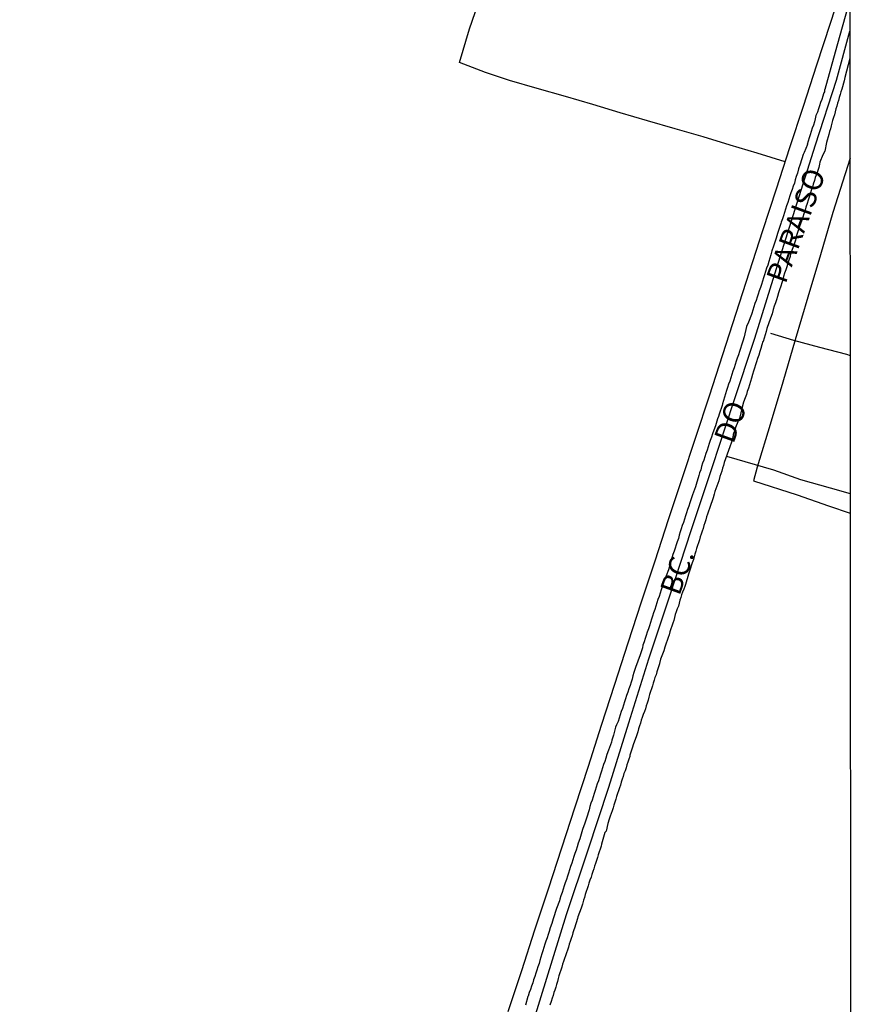
# Model space of a CAD drawing. Units: millimetres. Extents: x 190370 to 192780, y 1654891 to 1657665.
# Drawn here: x 192681 to 192780, y 1655565 to 1655682 of the extents above; entities that cross this region are included whole.
import ezdxf
from ezdxf.enums import TextEntityAlignment as Align

# ---------------------------------------------------------------- set-up
doc = ezdxf.new("R2010")
doc.units = ezdxf.units.MM
for name, color, linetype in [('V-EIXO_DE_LOGRADOURO', 3, 'Continuous'), ('V-LOTE', 1, 'Continuous'), ('V-NOME_DOS_LOGRADOUROS', 7, 'Continuous'), ('V-QUADRA', 2, 'Continuous'), ('V-TESTADA', 5, 'Continuous'), ('V-VALETA', 173, 'Continuous'), ('X-LIMITE_5000', 7, 'Continuous')]:
    doc.layers.add(name, color=color, linetype=linetype)
doc.styles.get("Standard").update_dxf_attribs({"font": 'ARIAL.TTF'})

msp = doc.modelspace()

# ---------------------------------------------------------------- linework, layer by layer
at = {"layer": 'V-EIXO_DE_LOGRADOURO'}
msp.add_lwpolyline([(192740.8, 1655560.67), (192743.14, 1655568.22), (192745.48, 1655575.77), (192747.99, 1655583.32), (192750.5, 1655590.87), (192752.87, 1655598.47), (192755.24, 1655606.07), (192757.75, 1655613.67), (192760.26, 1655621.27), (192762.77, 1655628.87), (192765.28, 1655636.47), (192767.79, 1655644.07), (192770.18, 1655651.72), (192772.57, 1655659.37), (192775.01, 1655667.02), (192777.5, 1655674.67), (192779.08, 1655680.49)], dxfattribs=at)
msp.add_lwpolyline([(192740.8, 1655560.67), (192743.14, 1655568.22), (192745.48, 1655575.77), (192747.99, 1655583.32), (192750.5, 1655590.87), (192752.87, 1655598.47), (192755.24, 1655606.07), (192757.75, 1655613.67), (192760.26, 1655621.27), (192762.77, 1655628.87), (192765.28, 1655636.47), (192767.79, 1655644.07), (192770.18, 1655651.72), (192772.57, 1655659.37), (192775.01, 1655667.02), (192777.5, 1655674.67), (192779.08, 1655680.49)], dxfattribs=at)
msp.add_lwpolyline([(192740.8, 1655560.67), (192743.14, 1655568.22), (192745.48, 1655575.77), (192747.99, 1655583.32), (192750.5, 1655590.87), (192752.87, 1655598.47), (192755.24, 1655606.07), (192757.75, 1655613.67), (192760.26, 1655621.27), (192762.77, 1655628.87), (192765.28, 1655636.47), (192767.79, 1655644.07), (192770.18, 1655651.72), (192772.57, 1655659.37), (192775.01, 1655667.02), (192777.5, 1655674.67), (192779.08, 1655680.49)], dxfattribs=at)
at = {"layer": 'V-LOTE'}
for points in [[(192771.39, 1655665), (192768.09, 1655666.02), (192764.89, 1655666.98), (192761.69, 1655667.94), (192758.37, 1655668.9), (192755.1, 1655669.86), (192751.85, 1655670.82), (192748.6, 1655671.78), (192745.35, 1655672.74), (192742.01, 1655673.69), (192738.72, 1655674.62), (192735.89, 1655675.57), (192732.78, 1655676.78), (192733.98, 1655680.78), (192735.38, 1655684.79), (192736.78, 1655688.8), (192738.18, 1655692.81), (192739.58, 1655696.82), (192740.89, 1655700.83), (192741.1, 1655701.47)], [(192771.39, 1655665), (192768.09, 1655666.02), (192764.89, 1655666.98), (192761.69, 1655667.94), (192758.37, 1655668.9), (192755.1, 1655669.86), (192751.85, 1655670.82), (192748.6, 1655671.78), (192745.35, 1655672.74), (192742.01, 1655673.69), (192738.72, 1655674.62), (192735.89, 1655675.57), (192732.78, 1655676.78), (192733.98, 1655680.78), (192735.38, 1655684.79), (192736.78, 1655688.8), (192738.18, 1655692.81), (192739.58, 1655696.82), (192740.89, 1655700.83), (192741.1, 1655701.47)], [(192771.39, 1655665), (192768.09, 1655666.02), (192764.89, 1655666.98), (192761.69, 1655667.94), (192758.37, 1655668.9), (192755.1, 1655669.86), (192751.85, 1655670.82), (192748.6, 1655671.78), (192745.35, 1655672.74), (192742.01, 1655673.69), (192738.72, 1655674.62), (192735.89, 1655675.57), (192732.78, 1655676.78), (192733.98, 1655680.78), (192735.38, 1655684.79), (192736.78, 1655688.8), (192738.18, 1655692.81), (192739.58, 1655696.82), (192740.89, 1655700.83), (192741.1, 1655701.47)], [(192778.33, 1655686.29), (192776.73, 1655681.38), (192775.13, 1655676.47), (192773.53, 1655671.56), (192771.93, 1655666.65), (192770.33, 1655661.74), (192768.73, 1655656.83), (192767.15, 1655651.92), (192765.57, 1655647.01), (192763.99, 1655642.1), (192762.38, 1655637.21), (192760.77, 1655632.32), (192759.16, 1655627.43), (192757.55, 1655622.54), (192755.94, 1655617.65), (192754.33, 1655612.78), (192752.75, 1655607.91), (192751.17, 1655603.04), (192749.59, 1655598.17), (192748.06, 1655593.32), (192746.48, 1655588.47), (192744.9, 1655583.62), (192743.32, 1655578.77), (192741.69, 1655573.92), (192740.15, 1655569.08), (192738.54, 1655564.24)], [(192778.33, 1655686.29), (192776.73, 1655681.38), (192775.13, 1655676.47), (192773.53, 1655671.56), (192771.93, 1655666.65), (192770.33, 1655661.74), (192768.73, 1655656.83), (192767.15, 1655651.92), (192765.57, 1655647.01), (192763.99, 1655642.1), (192762.38, 1655637.21), (192760.77, 1655632.32), (192759.16, 1655627.43), (192757.55, 1655622.54), (192755.94, 1655617.65), (192754.33, 1655612.78), (192752.75, 1655607.91), (192751.17, 1655603.04), (192749.59, 1655598.17), (192748.06, 1655593.32), (192746.48, 1655588.47), (192744.9, 1655583.62), (192743.32, 1655578.77), (192741.69, 1655573.92), (192740.15, 1655569.08), (192738.54, 1655564.24)], [(192778.33, 1655686.29), (192776.73, 1655681.38), (192775.13, 1655676.47), (192773.53, 1655671.56), (192771.93, 1655666.65), (192770.33, 1655661.74), (192768.73, 1655656.83), (192767.15, 1655651.92), (192765.57, 1655647.01), (192763.99, 1655642.1), (192762.38, 1655637.21), (192760.77, 1655632.32), (192759.16, 1655627.43), (192757.55, 1655622.54), (192755.94, 1655617.65), (192754.33, 1655612.78), (192752.75, 1655607.91), (192751.17, 1655603.04), (192749.59, 1655598.17), (192748.06, 1655593.32), (192746.48, 1655588.47), (192744.9, 1655583.62), (192743.32, 1655578.77), (192741.69, 1655573.92), (192740.15, 1655569.08), (192738.54, 1655564.24)], [(192779.09, 1655665.44), (192777.07, 1655658.99), (192775.58, 1655653.96), (192774.09, 1655648.93), (192772.6, 1655643.9), (192771.11, 1655638.87), (192769.62, 1655633.84), (192768.09, 1655628.81), (192767.65, 1655627.18)], [(192779.09, 1655665.44), (192777.07, 1655658.99), (192775.58, 1655653.96), (192774.09, 1655648.93), (192772.6, 1655643.9), (192771.11, 1655638.87), (192769.62, 1655633.84), (192768.09, 1655628.81), (192767.65, 1655627.18)], [(192779.09, 1655665.44), (192777.07, 1655658.99), (192775.58, 1655653.96), (192774.09, 1655648.93), (192772.6, 1655643.9), (192771.11, 1655638.87), (192769.62, 1655633.84), (192768.09, 1655628.81), (192767.65, 1655627.18)], [(192767.65, 1655627.18), (192772.82, 1655625.52), (192776.55, 1655624.21), (192779.12, 1655623.35), (192779.12, 1655623.35)], [(192767.65, 1655627.18), (192772.82, 1655625.52), (192776.55, 1655624.21), (192779.12, 1655623.35), (192779.12, 1655623.35)], [(192767.65, 1655627.18), (192772.82, 1655625.52), (192776.55, 1655624.21), (192779.12, 1655623.35), (192779.12, 1655623.35)]]:
    msp.add_lwpolyline(points, dxfattribs=at)
at = {"layer": 'V-QUADRA'}
for points in [[(192779.08, 1655684.25), (192777.35, 1655677.99), (192776.12, 1655673.58), (192776.07, 1655673.57), (192776.07, 1655673.29), (192775.99, 1655673.17), (192775.95, 1655673.04), (192775.86, 1655672.79), (192775.73, 1655672.4), (192775.61, 1655672.02), (192775.48, 1655671.64), (192775.35, 1655671.26), (192775.22, 1655670.88), (192775.05, 1655670.49), (192774.95, 1655670.11), (192774.88, 1655669.73), (192774.76, 1655669.35), (192774.61, 1655668.97), (192774.5, 1655668.59), (192774.38, 1655668.2), (192774.25, 1655667.82), (192774.12, 1655667.44), (192774.03, 1655667.06), (192774.04, 1655667.04), (192773.65, 1655666.08), (192773.55, 1655665.85), (192773.19, 1655664.7), (192772.99, 1655664.15), (192772.87, 1655663.66), (192772.72, 1655663.24), (192772.59, 1655662.86), (192772.49, 1655662.48), (192772.36, 1655662.09), (192772.23, 1655661.71), (192772.08, 1655661.33), (192771.96, 1655660.95), (192771.83, 1655660.57), (192771.7, 1655660.18), (192771.57, 1655659.76), (192771.45, 1655659.38), (192771.32, 1655659), (192771.19, 1655658.61), (192771.07, 1655658.23), (192770.94, 1655657.85), (192770.9, 1655657.7), (192770.49, 1655656.49), (192770.35, 1655655.96), (192770, 1655655.01), (192769.81, 1655654.45), (192769.69, 1655653.95), (192769.58, 1655653.57), (192769.47, 1655653.18), (192769.33, 1655652.76), (192769.2, 1655652.38), (192769.09, 1655652), (192768.94, 1655651.61), (192768.84, 1655651.23), (192768.71, 1655650.85), (192768.58, 1655650.47), (192768.46, 1655650.09), (192768.33, 1655649.71), (192768.2, 1655649.32), (192768.07, 1655648.94), (192767.95, 1655648.56), (192767.82, 1655648.18), (192767.69, 1655647.8), (192767.56, 1655647.41), (192767.44, 1655647.03), (192767.42, 1655646.88), (192767.06, 1655645.97), (192766.8, 1655645.48), (192766.55, 1655644.23), (192766.38, 1655643.72), (192766.23, 1655643.26), (192766.1, 1655642.87), (192765.97, 1655642.49), (192765.85, 1655642.11), (192765.72, 1655641.73), (192765.59, 1655641.35), (192765.47, 1655640.97), (192765.34, 1655640.58), (192765.21, 1655640.16), (192765.08, 1655639.78), (192764.96, 1655639.4), (192764.83, 1655639.01), (192764.7, 1655638.63), (192764.57, 1655638.25), (192764.45, 1655637.87), (192764.32, 1655637.49), (192764.21, 1655637.1), (192764.11, 1655636.68), (192763.98, 1655636.3), (192763.94, 1655636.11), (192763.56, 1655635.07), (192763.49, 1655634.79), (192763.39, 1655634.51), (192763.13, 1655633.71), (192762.94, 1655633.2), (192762.79, 1655632.73), (192762.67, 1655632.35), (192762.52, 1655631.97), (192762.52, 1655631.97), (192762.39, 1655631.59), (192762.28, 1655631.21), (192762.16, 1655630.82), (192762.01, 1655630.4), (192761.88, 1655630.02), (192761.77, 1655629.64), (192761.62, 1655629.26), (192761.5, 1655628.87), (192761.39, 1655628.49), (192761.26, 1655628.11), (192761.18, 1655627.79), (192760.84, 1655626.75), (192760.78, 1655626.47), (192760.42, 1655625.52), (192760.2, 1655624.93), (192760.1, 1655624.55), (192759.97, 1655624.16), (192759.84, 1655623.78), (192759.72, 1655623.4), (192759.59, 1655623.02), (192759.46, 1655622.64), (192759.33, 1655622.25), (192759.21, 1655621.87), (192759.08, 1655621.49), (192758.95, 1655621.11), (192758.82, 1655620.73), (192758.74, 1655620.35), (192758.61, 1655619.96), (192758.48, 1655619.58), (192758.36, 1655619.2), (192758.23, 1655618.82), (192758.1, 1655618.44), (192757.98, 1655618.05), (192757.85, 1655617.67), (192757.83, 1655617.57), (192757.56, 1655616.61), (192757.02, 1655615.21), (192756.83, 1655614.62), (192756.7, 1655614.24), (192756.58, 1655613.85), (192756.45, 1655613.47), (192756.32, 1655613.09), (192756.19, 1655612.71), (192756.07, 1655612.33), (192755.94, 1655611.94), (192755.81, 1655611.52), (192755.68, 1655611.14), (192755.56, 1655610.76), (192755.43, 1655610.37), (192755.3, 1655609.99), (192755.18, 1655609.61), (192755.05, 1655609.23), (192754.92, 1655608.85), (192754.79, 1655608.47), (192754.67, 1655608.08), (192754.54, 1655607.7), (192754.48, 1655607.38), (192754.21, 1655606.54), (192753.65, 1655605.03), (192753.46, 1655604.44), (192753.35, 1655604.05), (192753.25, 1655603.67), (192753.14, 1655603.29), (192753.01, 1655602.91), (192752.88, 1655602.53), (192752.74, 1655602.14), (192752.61, 1655601.72), (192752.48, 1655601.34), (192752.36, 1655600.96), (192752.23, 1655600.57), (192752.1, 1655600.19), (192751.97, 1655599.81), (192751.85, 1655599.43), (192751.72, 1655599.05), (192751.59, 1655598.66), (192751.42, 1655598.24), (192751.3, 1655597.96), (192751.04, 1655597.01), (192750.87, 1655596.42), (192750.83, 1655596.18), (192750.47, 1655595.23), (192750.27, 1655594.74), (192750.13, 1655594.29), (192750.02, 1655593.91), (192749.87, 1655593.53), (192749.74, 1655593.15), (192749.64, 1655592.77), (192749.51, 1655592.39), (192749.39, 1655592), (192749.26, 1655591.62), (192749.13, 1655591.24), (192749, 1655590.86), (192748.88, 1655590.48), (192748.75, 1655590.09), (192748.62, 1655589.71), (192748.51, 1655589.33), (192748.37, 1655588.95), (192748.24, 1655588.57), (192748.15, 1655588.19), (192748.03, 1655587.8), (192748.03, 1655587.8), (192747.97, 1655587.53), (192747.62, 1655586.49), (192747.43, 1655585.95), (192747.37, 1655585.83), (192747.05, 1655584.75), (192746.86, 1655584.21), (192746.73, 1655583.77), (192746.61, 1655583.39), (192746.48, 1655583.01), (192746.35, 1655582.63), (192746.22, 1655582.25), (192746.1, 1655581.86), (192745.97, 1655581.44), (192745.84, 1655581.06), (192745.71, 1655580.68), (192745.59, 1655580.29), (192745.46, 1655579.91), (192745.33, 1655579.53), (192745.2, 1655579.15), (192745.08, 1655578.77), (192744.95, 1655578.38), (192744.82, 1655577.96), (192744.7, 1655577.58), (192744.66, 1655577.39), (192744.31, 1655576.48), (192744.1, 1655575.88), (192744.08, 1655575.86), (192743.91, 1655575.24), (192743.74, 1655574.69), (192743.55, 1655574.18), (192743.42, 1655573.76), (192743.3, 1655573.38), (192743.17, 1655573), (192743.04, 1655572.61), (192742.91, 1655572.23), (192742.79, 1655571.85), (192742.66, 1655571.47), (192742.55, 1655571.09), (192742.45, 1655570.71), (192742.32, 1655570.32), (192742.22, 1655569.94), (192742.09, 1655569.56), (192741.96, 1655569.18), (192741.83, 1655568.8), (192741.73, 1655568.41), (192741.58, 1655568.03), (192741.47, 1655567.65), (192741.32, 1655567.27), (192741.2, 1655566.89), (192741.07, 1655566.5), (192740.92, 1655566.08), (192740.9, 1655566.06), (192740.6, 1655565.02)], [(192779.08, 1655684.25), (192777.35, 1655677.99), (192776.12, 1655673.58), (192776.07, 1655673.57), (192776.07, 1655673.29), (192775.99, 1655673.17), (192775.95, 1655673.04), (192775.86, 1655672.79), (192775.73, 1655672.4), (192775.61, 1655672.02), (192775.48, 1655671.64), (192775.35, 1655671.26), (192775.22, 1655670.88), (192775.05, 1655670.49), (192774.95, 1655670.11), (192774.88, 1655669.73), (192774.76, 1655669.35), (192774.61, 1655668.97), (192774.5, 1655668.59), (192774.38, 1655668.2), (192774.25, 1655667.82), (192774.12, 1655667.44), (192774.03, 1655667.06), (192774.04, 1655667.04), (192773.65, 1655666.08), (192773.55, 1655665.85), (192773.19, 1655664.7), (192772.99, 1655664.15), (192772.87, 1655663.66), (192772.72, 1655663.24), (192772.59, 1655662.86), (192772.49, 1655662.48), (192772.36, 1655662.09), (192772.23, 1655661.71), (192772.08, 1655661.33), (192771.96, 1655660.95), (192771.83, 1655660.57), (192771.7, 1655660.18), (192771.57, 1655659.76), (192771.45, 1655659.38), (192771.32, 1655659), (192771.19, 1655658.61), (192771.07, 1655658.23), (192770.94, 1655657.85), (192770.9, 1655657.7), (192770.49, 1655656.49), (192770.35, 1655655.96), (192770, 1655655.01), (192769.81, 1655654.45), (192769.69, 1655653.95), (192769.58, 1655653.57), (192769.47, 1655653.18), (192769.33, 1655652.76), (192769.2, 1655652.38), (192769.09, 1655652), (192768.94, 1655651.61), (192768.84, 1655651.23), (192768.71, 1655650.85), (192768.58, 1655650.47), (192768.46, 1655650.09), (192768.33, 1655649.71), (192768.2, 1655649.32), (192768.07, 1655648.94), (192767.95, 1655648.56), (192767.82, 1655648.18), (192767.69, 1655647.8), (192767.56, 1655647.41), (192767.44, 1655647.03), (192767.42, 1655646.88), (192767.06, 1655645.97), (192766.8, 1655645.48), (192766.55, 1655644.23), (192766.38, 1655643.72), (192766.23, 1655643.26), (192766.1, 1655642.87), (192765.97, 1655642.49), (192765.85, 1655642.11), (192765.72, 1655641.73), (192765.59, 1655641.35), (192765.47, 1655640.97), (192765.34, 1655640.58), (192765.21, 1655640.16), (192765.08, 1655639.78), (192764.96, 1655639.4), (192764.83, 1655639.01), (192764.7, 1655638.63), (192764.57, 1655638.25), (192764.45, 1655637.87), (192764.32, 1655637.49), (192764.21, 1655637.1), (192764.11, 1655636.68), (192763.98, 1655636.3), (192763.94, 1655636.11), (192763.56, 1655635.07), (192763.49, 1655634.79), (192763.39, 1655634.51), (192763.13, 1655633.71), (192762.94, 1655633.2), (192762.79, 1655632.73), (192762.67, 1655632.35), (192762.52, 1655631.97), (192762.52, 1655631.97), (192762.39, 1655631.59), (192762.28, 1655631.21), (192762.16, 1655630.82), (192762.01, 1655630.4), (192761.88, 1655630.02), (192761.77, 1655629.64), (192761.62, 1655629.26), (192761.5, 1655628.87), (192761.39, 1655628.49), (192761.26, 1655628.11), (192761.18, 1655627.79), (192760.84, 1655626.75), (192760.78, 1655626.47), (192760.42, 1655625.52), (192760.2, 1655624.93), (192760.1, 1655624.55), (192759.97, 1655624.16), (192759.84, 1655623.78), (192759.72, 1655623.4), (192759.59, 1655623.02), (192759.46, 1655622.64), (192759.33, 1655622.25), (192759.21, 1655621.87), (192759.08, 1655621.49), (192758.95, 1655621.11), (192758.82, 1655620.73), (192758.74, 1655620.35), (192758.61, 1655619.96), (192758.48, 1655619.58), (192758.36, 1655619.2), (192758.23, 1655618.82), (192758.1, 1655618.44), (192757.98, 1655618.05), (192757.85, 1655617.67), (192757.83, 1655617.57), (192757.56, 1655616.61), (192757.02, 1655615.21), (192756.83, 1655614.62), (192756.7, 1655614.24), (192756.58, 1655613.85), (192756.45, 1655613.47), (192756.32, 1655613.09), (192756.19, 1655612.71), (192756.07, 1655612.33), (192755.94, 1655611.94), (192755.81, 1655611.52), (192755.68, 1655611.14), (192755.56, 1655610.76), (192755.43, 1655610.37), (192755.3, 1655609.99), (192755.18, 1655609.61), (192755.05, 1655609.23), (192754.92, 1655608.85), (192754.79, 1655608.47), (192754.67, 1655608.08), (192754.54, 1655607.7), (192754.48, 1655607.38), (192754.21, 1655606.54), (192753.65, 1655605.03), (192753.46, 1655604.44), (192753.35, 1655604.05), (192753.25, 1655603.67), (192753.14, 1655603.29), (192753.01, 1655602.91), (192752.88, 1655602.53), (192752.74, 1655602.14), (192752.61, 1655601.72), (192752.48, 1655601.34), (192752.36, 1655600.96), (192752.23, 1655600.57), (192752.1, 1655600.19), (192751.97, 1655599.81), (192751.85, 1655599.43), (192751.72, 1655599.05), (192751.59, 1655598.66), (192751.42, 1655598.24), (192751.3, 1655597.96), (192751.04, 1655597.01), (192750.87, 1655596.42), (192750.83, 1655596.18), (192750.47, 1655595.23), (192750.27, 1655594.74), (192750.13, 1655594.29), (192750.02, 1655593.91), (192749.87, 1655593.53), (192749.74, 1655593.15), (192749.64, 1655592.77), (192749.51, 1655592.39), (192749.39, 1655592), (192749.26, 1655591.62), (192749.13, 1655591.24), (192749, 1655590.86), (192748.88, 1655590.48), (192748.75, 1655590.09), (192748.62, 1655589.71), (192748.51, 1655589.33), (192748.37, 1655588.95), (192748.24, 1655588.57), (192748.15, 1655588.19), (192748.03, 1655587.8), (192748.03, 1655587.8), (192747.97, 1655587.53), (192747.62, 1655586.49), (192747.43, 1655585.95), (192747.37, 1655585.83), (192747.05, 1655584.75), (192746.86, 1655584.21), (192746.73, 1655583.77), (192746.61, 1655583.39), (192746.48, 1655583.01), (192746.35, 1655582.63), (192746.22, 1655582.25), (192746.1, 1655581.86), (192745.97, 1655581.44), (192745.84, 1655581.06), (192745.71, 1655580.68), (192745.59, 1655580.29), (192745.46, 1655579.91), (192745.33, 1655579.53), (192745.2, 1655579.15), (192745.08, 1655578.77), (192744.95, 1655578.38), (192744.82, 1655577.96), (192744.7, 1655577.58), (192744.66, 1655577.39), (192744.31, 1655576.48), (192744.1, 1655575.88), (192744.08, 1655575.86), (192743.91, 1655575.24), (192743.74, 1655574.69), (192743.55, 1655574.18), (192743.42, 1655573.76), (192743.3, 1655573.38), (192743.17, 1655573), (192743.04, 1655572.61), (192742.91, 1655572.23), (192742.79, 1655571.85), (192742.66, 1655571.47), (192742.55, 1655571.09), (192742.45, 1655570.71), (192742.32, 1655570.32), (192742.22, 1655569.94), (192742.09, 1655569.56), (192741.96, 1655569.18), (192741.83, 1655568.8), (192741.73, 1655568.41), (192741.58, 1655568.03), (192741.47, 1655567.65), (192741.32, 1655567.27), (192741.2, 1655566.89), (192741.07, 1655566.5), (192740.92, 1655566.08), (192740.9, 1655566.06), (192740.6, 1655565.02)], [(192779.08, 1655684.25), (192777.35, 1655677.99), (192776.12, 1655673.58), (192776.07, 1655673.57), (192776.07, 1655673.29), (192775.99, 1655673.17), (192775.95, 1655673.04), (192775.86, 1655672.79), (192775.73, 1655672.4), (192775.61, 1655672.02), (192775.48, 1655671.64), (192775.35, 1655671.26), (192775.22, 1655670.88), (192775.05, 1655670.49), (192774.95, 1655670.11), (192774.88, 1655669.73), (192774.76, 1655669.35), (192774.61, 1655668.97), (192774.5, 1655668.59), (192774.38, 1655668.2), (192774.25, 1655667.82), (192774.12, 1655667.44), (192774.03, 1655667.06), (192774.04, 1655667.04), (192773.65, 1655666.08), (192773.55, 1655665.85), (192773.19, 1655664.7), (192772.99, 1655664.15), (192772.87, 1655663.66), (192772.72, 1655663.24), (192772.59, 1655662.86), (192772.49, 1655662.48), (192772.36, 1655662.09), (192772.23, 1655661.71), (192772.08, 1655661.33), (192771.96, 1655660.95), (192771.83, 1655660.57), (192771.7, 1655660.18), (192771.57, 1655659.76), (192771.45, 1655659.38), (192771.32, 1655659), (192771.19, 1655658.61), (192771.07, 1655658.23), (192770.94, 1655657.85), (192770.9, 1655657.7), (192770.49, 1655656.49), (192770.35, 1655655.96), (192770, 1655655.01), (192769.81, 1655654.45), (192769.69, 1655653.95), (192769.58, 1655653.57), (192769.47, 1655653.18), (192769.33, 1655652.76), (192769.2, 1655652.38), (192769.09, 1655652), (192768.94, 1655651.61), (192768.84, 1655651.23), (192768.71, 1655650.85), (192768.58, 1655650.47), (192768.46, 1655650.09), (192768.33, 1655649.71), (192768.2, 1655649.32), (192768.07, 1655648.94), (192767.95, 1655648.56), (192767.82, 1655648.18), (192767.69, 1655647.8), (192767.56, 1655647.41), (192767.44, 1655647.03), (192767.42, 1655646.88), (192767.06, 1655645.97), (192766.8, 1655645.48), (192766.55, 1655644.23), (192766.38, 1655643.72), (192766.23, 1655643.26), (192766.1, 1655642.87), (192765.97, 1655642.49), (192765.85, 1655642.11), (192765.72, 1655641.73), (192765.59, 1655641.35), (192765.47, 1655640.97), (192765.34, 1655640.58), (192765.21, 1655640.16), (192765.08, 1655639.78), (192764.96, 1655639.4), (192764.83, 1655639.01), (192764.7, 1655638.63), (192764.57, 1655638.25), (192764.45, 1655637.87), (192764.32, 1655637.49), (192764.21, 1655637.1), (192764.11, 1655636.68), (192763.98, 1655636.3), (192763.94, 1655636.11), (192763.56, 1655635.07), (192763.49, 1655634.79), (192763.39, 1655634.51), (192763.13, 1655633.71), (192762.94, 1655633.2), (192762.79, 1655632.73), (192762.67, 1655632.35), (192762.52, 1655631.97), (192762.52, 1655631.97), (192762.39, 1655631.59), (192762.28, 1655631.21), (192762.16, 1655630.82), (192762.01, 1655630.4), (192761.88, 1655630.02), (192761.77, 1655629.64), (192761.62, 1655629.26), (192761.5, 1655628.87), (192761.39, 1655628.49), (192761.26, 1655628.11), (192761.18, 1655627.79), (192760.84, 1655626.75), (192760.78, 1655626.47), (192760.42, 1655625.52), (192760.2, 1655624.93), (192760.1, 1655624.55), (192759.97, 1655624.16), (192759.84, 1655623.78), (192759.72, 1655623.4), (192759.59, 1655623.02), (192759.46, 1655622.64), (192759.33, 1655622.25), (192759.21, 1655621.87), (192759.08, 1655621.49), (192758.95, 1655621.11), (192758.82, 1655620.73), (192758.74, 1655620.35), (192758.61, 1655619.96), (192758.48, 1655619.58), (192758.36, 1655619.2), (192758.23, 1655618.82), (192758.1, 1655618.44), (192757.98, 1655618.05), (192757.85, 1655617.67), (192757.83, 1655617.57), (192757.56, 1655616.61), (192757.02, 1655615.21), (192756.83, 1655614.62), (192756.7, 1655614.24), (192756.58, 1655613.85), (192756.45, 1655613.47), (192756.32, 1655613.09), (192756.19, 1655612.71), (192756.07, 1655612.33), (192755.94, 1655611.94), (192755.81, 1655611.52), (192755.68, 1655611.14), (192755.56, 1655610.76), (192755.43, 1655610.37), (192755.3, 1655609.99), (192755.18, 1655609.61), (192755.05, 1655609.23), (192754.92, 1655608.85), (192754.79, 1655608.47), (192754.67, 1655608.08), (192754.54, 1655607.7), (192754.48, 1655607.38), (192754.21, 1655606.54), (192753.65, 1655605.03), (192753.46, 1655604.44), (192753.35, 1655604.05), (192753.25, 1655603.67), (192753.14, 1655603.29), (192753.01, 1655602.91), (192752.88, 1655602.53), (192752.74, 1655602.14), (192752.61, 1655601.72), (192752.48, 1655601.34), (192752.36, 1655600.96), (192752.23, 1655600.57), (192752.1, 1655600.19), (192751.97, 1655599.81), (192751.85, 1655599.43), (192751.72, 1655599.05), (192751.59, 1655598.66), (192751.42, 1655598.24), (192751.3, 1655597.96), (192751.04, 1655597.01), (192750.87, 1655596.42), (192750.83, 1655596.18), (192750.47, 1655595.23), (192750.27, 1655594.74), (192750.13, 1655594.29), (192750.02, 1655593.91), (192749.87, 1655593.53), (192749.74, 1655593.15), (192749.64, 1655592.77), (192749.51, 1655592.39), (192749.39, 1655592), (192749.26, 1655591.62), (192749.13, 1655591.24), (192749, 1655590.86), (192748.88, 1655590.48), (192748.75, 1655590.09), (192748.62, 1655589.71), (192748.51, 1655589.33), (192748.37, 1655588.95), (192748.24, 1655588.57), (192748.15, 1655588.19), (192748.03, 1655587.8), (192748.03, 1655587.8), (192747.97, 1655587.53), (192747.62, 1655586.49), (192747.43, 1655585.95), (192747.37, 1655585.83), (192747.05, 1655584.75), (192746.86, 1655584.21), (192746.73, 1655583.77), (192746.61, 1655583.39), (192746.48, 1655583.01), (192746.35, 1655582.63), (192746.22, 1655582.25), (192746.1, 1655581.86), (192745.97, 1655581.44), (192745.84, 1655581.06), (192745.71, 1655580.68), (192745.59, 1655580.29), (192745.46, 1655579.91), (192745.33, 1655579.53), (192745.2, 1655579.15), (192745.08, 1655578.77), (192744.95, 1655578.38), (192744.82, 1655577.96), (192744.7, 1655577.58), (192744.66, 1655577.39), (192744.31, 1655576.48), (192744.1, 1655575.88), (192744.08, 1655575.86), (192743.91, 1655575.24), (192743.74, 1655574.69), (192743.55, 1655574.18), (192743.42, 1655573.76), (192743.3, 1655573.38), (192743.17, 1655573), (192743.04, 1655572.61), (192742.91, 1655572.23), (192742.79, 1655571.85), (192742.66, 1655571.47), (192742.55, 1655571.09), (192742.45, 1655570.71), (192742.32, 1655570.32), (192742.22, 1655569.94), (192742.09, 1655569.56), (192741.96, 1655569.18), (192741.83, 1655568.8), (192741.73, 1655568.41), (192741.58, 1655568.03), (192741.47, 1655567.65), (192741.32, 1655567.27), (192741.2, 1655566.89), (192741.07, 1655566.5), (192740.92, 1655566.08), (192740.9, 1655566.06), (192740.6, 1655565.02)], [(192779.08, 1655677.26), (192778.49, 1655675.01), (192778.38, 1655674.61), (192778.11, 1655673.61), (192778.02, 1655673.29), (192777.92, 1655672.96), (192777.81, 1655672.62), (192777.73, 1655672.28), (192777.62, 1655671.94), (192777.53, 1655671.6), (192777.41, 1655671.26), (192777.34, 1655670.92), (192777.24, 1655670.58), (192777.15, 1655670.24), (192777.03, 1655669.9), (192776.94, 1655669.56), (192776.86, 1655669.26), (192776.77, 1655668.92), (192776.64, 1655668.59), (192776.56, 1655668.25), (192776.3, 1655667.27), (192776.09, 1655666.27), (192775.86, 1655665.83), (192775.52, 1655664.96), (192775.48, 1655664.72), (192775.39, 1655664.34), (192775.27, 1655663.96), (192775.14, 1655663.58), (192774.97, 1655663.15), (192774.88, 1655662.77), (192774.74, 1655662.35), (192774.63, 1655661.97), (192774.5, 1655661.58), (192774.38, 1655661.2), (192774.25, 1655660.82), (192774.12, 1655660.44), (192774.01, 1655660.06), (192773.87, 1655659.63), (192773.76, 1655659.25), (192773.61, 1655658.83), (192773.5, 1655658.45), (192773.33, 1655657.95), (192773.14, 1655657.43), (192772.72, 1655656.13), (192772.7, 1655655.98), (192772.59, 1655655.6), (192772.4, 1655655.01), (192772.04, 1655654.1), (192771.98, 1655653.78), (192771.85, 1655653.35), (192771.72, 1655652.97), (192771.59, 1655652.55), (192771.47, 1655652.17), (192771.34, 1655651.78), (192771.21, 1655651.4), (192771.13, 1655651.02), (192771, 1655650.64), (192770.87, 1655650.26), (192770.75, 1655649.83), (192770.62, 1655649.45), (192770.49, 1655649.03), (192770.36, 1655648.64), (192770.24, 1655648.26), (192770.11, 1655647.88), (192769.98, 1655647.5), (192769.86, 1655646.99), (192769.67, 1655646.44), (192769.24, 1655645.23), (192769.16, 1655644.87), (192768.78, 1655643.7), (192768.77, 1655643.68), (192768.65, 1655643.3), (192768.52, 1655642.87), (192768.52, 1655642.87), (192768.39, 1655642.49), (192768.27, 1655642.07), (192768.14, 1655641.69), (192768.01, 1655641.3), (192767.9, 1655640.92), (192767.78, 1655640.54), (192767.65, 1655640.16), (192767.54, 1655639.78), (192767.42, 1655639.35), (192767.29, 1655638.97), (192767.16, 1655638.55), (192767.04, 1655638.16), (192766.91, 1655637.78), (192766.8, 1655637.4), (192766.67, 1655637.02), (192766.48, 1655636.49), (192766.29, 1655635.92), (192766, 1655634.58), (192765.78, 1655634.18), (192765.51, 1655633.48), (192765.51, 1655633.46), (192765.4, 1655633.03), (192765.32, 1655632.9), (192765.25, 1655632.65), (192765.23, 1655632.52), (192765.19, 1655632.39), (192765.15, 1655632.22), (192765.18, 1655632.2), (192764.19, 1655629.34), (192764.11, 1655629), (192763.98, 1655628.66), (192763.9, 1655628.32), (192763.79, 1655628.02), (192763.66, 1655627.69), (192763.53, 1655627.17), (192763.07, 1655625.92), (192763, 1655625.61), (192762.85, 1655625.14), (192762.48, 1655624.01), (192762.45, 1655623.91), (192762.33, 1655623.57), (192762.2, 1655623.23), (192762.09, 1655622.89), (192762.01, 1655622.55), (192761.88, 1655622.21), (192761.75, 1655621.87), (192761.67, 1655621.53), (192761.56, 1655621.19), (192761.43, 1655620.85), (192761.33, 1655620.52), (192761.24, 1655620.18), (192761.12, 1655619.84), (192760.99, 1655619.5), (192760.9, 1655619.16), (192760.8, 1655618.82), (192760.69, 1655618.48), (192760.61, 1655618.18), (192760.52, 1655617.84), (192760.39, 1655617.46), (192760.1, 1655616.59), (192760.1, 1655616.57), (192759.95, 1655616.1), (192759.57, 1655614.89), (192759.5, 1655614.66), (192759.38, 1655614.32), (192759.25, 1655613.98), (192759.12, 1655613.64), (192759.04, 1655613.34), (192758.93, 1655613.01), (192758.85, 1655612.67), (192758.74, 1655612.33), (192758.61, 1655611.99), (192758.48, 1655611.65), (192758.38, 1655611.31), (192758.3, 1655610.97), (192758.19, 1655610.63), (192758.08, 1655610.29), (192757.98, 1655609.95), (192757.85, 1655609.61), (192757.72, 1655609.27), (192757.64, 1655608.93), (192757.53, 1655608.59), (192757.4, 1655608.25), (192757.3, 1655607.91), (192757.15, 1655607.47), (192757.02, 1655607.02), (192756.62, 1655606.02), (192756.5, 1655605.53), (192756.49, 1655605.49), (192756.18, 1655604.54), (192756.09, 1655604.18), (192755.96, 1655603.84), (192755.88, 1655603.54), (192755.77, 1655603.2), (192755.68, 1655602.87), (192755.56, 1655602.53), (192755.43, 1655602.19), (192755.3, 1655601.85), (192755.24, 1655601.51), (192755.16, 1655601.17), (192755.16, 1655601.17), (192755.05, 1655600.83), (192754.94, 1655600.49), (192754.84, 1655600.15), (192754.71, 1655599.81), (192754.58, 1655599.47), (192754.45, 1655599.13), (192754.33, 1655598.79), (192754.24, 1655598.45), (192754.14, 1655598.11), (192754.03, 1655597.77), (192753.94, 1655597.43), (192753.78, 1655596.93), (192753.38, 1655595.88), (192753.31, 1655595.61), (192752.99, 1655594.65), (192752.97, 1655594.51), (192752.86, 1655594.17), (192752.76, 1655593.83), (192752.65, 1655593.49), (192752.54, 1655593.15), (192752.42, 1655592.81), (192752.29, 1655592.47), (192752.19, 1655592.13), (192752.08, 1655591.79), (192751.97, 1655591.45), (192751.87, 1655591.11), (192751.78, 1655590.77), (192751.65, 1655590.43), (192751.53, 1655590.09), (192751.4, 1655589.76), (192751.31, 1655589.42), (192751.21, 1655589.08), (192751.1, 1655588.74), (192751.02, 1655588.4), (192750.89, 1655588.06), (192750.76, 1655587.72), (192750.64, 1655587.42), (192750.55, 1655587.08), (192750.38, 1655586.57), (192750.17, 1655585.66), (192750.02, 1655585.49), (192749.96, 1655585.22), (192749.62, 1655584.09), (192749.57, 1655583.86), (192749.47, 1655583.52), (192749.34, 1655583.18), (192749.24, 1655582.84), (192749.15, 1655582.5), (192749.02, 1655582.16), (192748.9, 1655581.82), (192748.79, 1655581.48), (192748.71, 1655581.18), (192748.58, 1655580.85), (192748.47, 1655580.51), (192748.39, 1655580.17), (192748.26, 1655579.83), (192748.13, 1655579.49), (192748.03, 1655579.15), (192747.94, 1655578.81), (192747.82, 1655578.47), (192747.71, 1655578.13), (192747.62, 1655577.79), (192747.5, 1655577.45), (192747.37, 1655577), (192747.2, 1655576.52), (192746.84, 1655575.48), (192746.8, 1655575.29), (192746.42, 1655574.16), (192746.35, 1655573.93), (192746.22, 1655573.59), (192746.14, 1655573.25), (192746.03, 1655572.91), (192745.91, 1655572.57), (192745.8, 1655572.23), (192745.71, 1655571.89), (192745.59, 1655571.55), (192745.46, 1655571.21), (192745.35, 1655570.87), (192745.25, 1655570.54), (192745.14, 1655570.2), (192745.02, 1655569.86), (192744.91, 1655569.52), (192744.82, 1655569.18), (192744.7, 1655568.84), (192744.57, 1655568.5), (192744.5, 1655568.16), (192744.42, 1655567.82), (192744.31, 1655567.48), (192744.23, 1655567.14), (192744.1, 1655566.8), (192743.97, 1655566.5), (192743.89, 1655566.17), (192743.76, 1655565.83), (192743.64, 1655565.44), (192743.49, 1655565.02)], [(192779.08, 1655677.26), (192778.49, 1655675.01), (192778.38, 1655674.61), (192778.11, 1655673.61), (192778.02, 1655673.29), (192777.92, 1655672.96), (192777.81, 1655672.62), (192777.73, 1655672.28), (192777.62, 1655671.94), (192777.53, 1655671.6), (192777.41, 1655671.26), (192777.34, 1655670.92), (192777.24, 1655670.58), (192777.15, 1655670.24), (192777.03, 1655669.9), (192776.94, 1655669.56), (192776.86, 1655669.26), (192776.77, 1655668.92), (192776.64, 1655668.59), (192776.56, 1655668.25), (192776.3, 1655667.27), (192776.09, 1655666.27), (192775.86, 1655665.83), (192775.52, 1655664.96), (192775.48, 1655664.72), (192775.39, 1655664.34), (192775.27, 1655663.96), (192775.14, 1655663.58), (192774.97, 1655663.15), (192774.88, 1655662.77), (192774.74, 1655662.35), (192774.63, 1655661.97), (192774.5, 1655661.58), (192774.38, 1655661.2), (192774.25, 1655660.82), (192774.12, 1655660.44), (192774.01, 1655660.06), (192773.87, 1655659.63), (192773.76, 1655659.25), (192773.61, 1655658.83), (192773.5, 1655658.45), (192773.33, 1655657.95), (192773.14, 1655657.43), (192772.72, 1655656.13), (192772.7, 1655655.98), (192772.59, 1655655.6), (192772.4, 1655655.01), (192772.04, 1655654.1), (192771.98, 1655653.78), (192771.85, 1655653.35), (192771.72, 1655652.97), (192771.59, 1655652.55), (192771.47, 1655652.17), (192771.34, 1655651.78), (192771.21, 1655651.4), (192771.13, 1655651.02), (192771, 1655650.64), (192770.87, 1655650.26), (192770.75, 1655649.83), (192770.62, 1655649.45), (192770.49, 1655649.03), (192770.36, 1655648.64), (192770.24, 1655648.26), (192770.11, 1655647.88), (192769.98, 1655647.5), (192769.86, 1655646.99), (192769.67, 1655646.44), (192769.24, 1655645.23), (192769.16, 1655644.87), (192768.78, 1655643.7), (192768.77, 1655643.68), (192768.65, 1655643.3), (192768.52, 1655642.87), (192768.52, 1655642.87), (192768.39, 1655642.49), (192768.27, 1655642.07), (192768.14, 1655641.69), (192768.01, 1655641.3), (192767.9, 1655640.92), (192767.78, 1655640.54), (192767.65, 1655640.16), (192767.54, 1655639.78), (192767.42, 1655639.35), (192767.29, 1655638.97), (192767.16, 1655638.55), (192767.04, 1655638.16), (192766.91, 1655637.78), (192766.8, 1655637.4), (192766.67, 1655637.02), (192766.48, 1655636.49), (192766.29, 1655635.92), (192766, 1655634.58), (192765.78, 1655634.18), (192765.51, 1655633.48), (192765.51, 1655633.46), (192765.4, 1655633.03), (192765.32, 1655632.9), (192765.25, 1655632.65), (192765.23, 1655632.52), (192765.19, 1655632.39), (192765.15, 1655632.22), (192765.18, 1655632.2), (192764.19, 1655629.34), (192764.11, 1655629), (192763.98, 1655628.66), (192763.9, 1655628.32), (192763.79, 1655628.02), (192763.66, 1655627.69), (192763.53, 1655627.17), (192763.07, 1655625.92), (192763, 1655625.61), (192762.85, 1655625.14), (192762.48, 1655624.01), (192762.45, 1655623.91), (192762.33, 1655623.57), (192762.2, 1655623.23), (192762.09, 1655622.89), (192762.01, 1655622.55), (192761.88, 1655622.21), (192761.75, 1655621.87), (192761.67, 1655621.53), (192761.56, 1655621.19), (192761.43, 1655620.85), (192761.33, 1655620.52), (192761.24, 1655620.18), (192761.12, 1655619.84), (192760.99, 1655619.5), (192760.9, 1655619.16), (192760.8, 1655618.82), (192760.69, 1655618.48), (192760.61, 1655618.18), (192760.52, 1655617.84), (192760.39, 1655617.46), (192760.1, 1655616.59), (192760.1, 1655616.57), (192759.95, 1655616.1), (192759.57, 1655614.89), (192759.5, 1655614.66), (192759.38, 1655614.32), (192759.25, 1655613.98), (192759.12, 1655613.64), (192759.04, 1655613.34), (192758.93, 1655613.01), (192758.85, 1655612.67), (192758.74, 1655612.33), (192758.61, 1655611.99), (192758.48, 1655611.65), (192758.38, 1655611.31), (192758.3, 1655610.97), (192758.19, 1655610.63), (192758.08, 1655610.29), (192757.98, 1655609.95), (192757.85, 1655609.61), (192757.72, 1655609.27), (192757.64, 1655608.93), (192757.53, 1655608.59), (192757.4, 1655608.25), (192757.3, 1655607.91), (192757.15, 1655607.47), (192757.02, 1655607.02), (192756.62, 1655606.02), (192756.5, 1655605.53), (192756.49, 1655605.49), (192756.18, 1655604.54), (192756.09, 1655604.18), (192755.96, 1655603.84), (192755.88, 1655603.54), (192755.77, 1655603.2), (192755.68, 1655602.87), (192755.56, 1655602.53), (192755.43, 1655602.19), (192755.3, 1655601.85), (192755.24, 1655601.51), (192755.16, 1655601.17), (192755.16, 1655601.17), (192755.05, 1655600.83), (192754.94, 1655600.49), (192754.84, 1655600.15), (192754.71, 1655599.81), (192754.58, 1655599.47), (192754.45, 1655599.13), (192754.33, 1655598.79), (192754.24, 1655598.45), (192754.14, 1655598.11), (192754.03, 1655597.77), (192753.94, 1655597.43), (192753.78, 1655596.93), (192753.38, 1655595.88), (192753.31, 1655595.61), (192752.99, 1655594.65), (192752.97, 1655594.51), (192752.86, 1655594.17), (192752.76, 1655593.83), (192752.65, 1655593.49), (192752.54, 1655593.15), (192752.42, 1655592.81), (192752.29, 1655592.47), (192752.19, 1655592.13), (192752.08, 1655591.79), (192751.97, 1655591.45), (192751.87, 1655591.11), (192751.78, 1655590.77), (192751.65, 1655590.43), (192751.53, 1655590.09), (192751.4, 1655589.76), (192751.31, 1655589.42), (192751.21, 1655589.08), (192751.1, 1655588.74), (192751.02, 1655588.4), (192750.89, 1655588.06), (192750.76, 1655587.72), (192750.64, 1655587.42), (192750.55, 1655587.08), (192750.38, 1655586.57), (192750.17, 1655585.66), (192750.02, 1655585.49), (192749.96, 1655585.22), (192749.62, 1655584.09), (192749.57, 1655583.86), (192749.47, 1655583.52), (192749.34, 1655583.18), (192749.24, 1655582.84), (192749.15, 1655582.5), (192749.02, 1655582.16), (192748.9, 1655581.82), (192748.79, 1655581.48), (192748.71, 1655581.18), (192748.58, 1655580.85), (192748.47, 1655580.51), (192748.39, 1655580.17), (192748.26, 1655579.83), (192748.13, 1655579.49), (192748.03, 1655579.15), (192747.94, 1655578.81), (192747.82, 1655578.47), (192747.71, 1655578.13), (192747.62, 1655577.79), (192747.5, 1655577.45), (192747.37, 1655577), (192747.2, 1655576.52), (192746.84, 1655575.48), (192746.8, 1655575.29), (192746.42, 1655574.16), (192746.35, 1655573.93), (192746.22, 1655573.59), (192746.14, 1655573.25), (192746.03, 1655572.91), (192745.91, 1655572.57), (192745.8, 1655572.23), (192745.71, 1655571.89), (192745.59, 1655571.55), (192745.46, 1655571.21), (192745.35, 1655570.87), (192745.25, 1655570.54), (192745.14, 1655570.2), (192745.02, 1655569.86), (192744.91, 1655569.52), (192744.82, 1655569.18), (192744.7, 1655568.84), (192744.57, 1655568.5), (192744.5, 1655568.16), (192744.42, 1655567.82), (192744.31, 1655567.48), (192744.23, 1655567.14), (192744.1, 1655566.8), (192743.97, 1655566.5), (192743.89, 1655566.17), (192743.76, 1655565.83), (192743.64, 1655565.44), (192743.49, 1655565.02)], [(192779.08, 1655677.26), (192778.49, 1655675.01), (192778.38, 1655674.61), (192778.11, 1655673.61), (192778.02, 1655673.29), (192777.92, 1655672.96), (192777.81, 1655672.62), (192777.73, 1655672.28), (192777.62, 1655671.94), (192777.53, 1655671.6), (192777.41, 1655671.26), (192777.34, 1655670.92), (192777.24, 1655670.58), (192777.15, 1655670.24), (192777.03, 1655669.9), (192776.94, 1655669.56), (192776.86, 1655669.26), (192776.77, 1655668.92), (192776.64, 1655668.59), (192776.56, 1655668.25), (192776.3, 1655667.27), (192776.09, 1655666.27), (192775.86, 1655665.83), (192775.52, 1655664.96), (192775.48, 1655664.72), (192775.39, 1655664.34), (192775.27, 1655663.96), (192775.14, 1655663.58), (192774.97, 1655663.15), (192774.88, 1655662.77), (192774.74, 1655662.35), (192774.63, 1655661.97), (192774.5, 1655661.58), (192774.38, 1655661.2), (192774.25, 1655660.82), (192774.12, 1655660.44), (192774.01, 1655660.06), (192773.87, 1655659.63), (192773.76, 1655659.25), (192773.61, 1655658.83), (192773.5, 1655658.45), (192773.33, 1655657.95), (192773.14, 1655657.43), (192772.72, 1655656.13), (192772.7, 1655655.98), (192772.59, 1655655.6), (192772.4, 1655655.01), (192772.04, 1655654.1), (192771.98, 1655653.78), (192771.85, 1655653.35), (192771.72, 1655652.97), (192771.59, 1655652.55), (192771.47, 1655652.17), (192771.34, 1655651.78), (192771.21, 1655651.4), (192771.13, 1655651.02), (192771, 1655650.64), (192770.87, 1655650.26), (192770.75, 1655649.83), (192770.62, 1655649.45), (192770.49, 1655649.03), (192770.36, 1655648.64), (192770.24, 1655648.26), (192770.11, 1655647.88), (192769.98, 1655647.5), (192769.86, 1655646.99), (192769.67, 1655646.44), (192769.24, 1655645.23), (192769.16, 1655644.87), (192768.78, 1655643.7), (192768.77, 1655643.68), (192768.65, 1655643.3), (192768.52, 1655642.87), (192768.52, 1655642.87), (192768.39, 1655642.49), (192768.27, 1655642.07), (192768.14, 1655641.69), (192768.01, 1655641.3), (192767.9, 1655640.92), (192767.78, 1655640.54), (192767.65, 1655640.16), (192767.54, 1655639.78), (192767.42, 1655639.35), (192767.29, 1655638.97), (192767.16, 1655638.55), (192767.04, 1655638.16), (192766.91, 1655637.78), (192766.8, 1655637.4), (192766.67, 1655637.02), (192766.48, 1655636.49), (192766.29, 1655635.92), (192766, 1655634.58), (192765.78, 1655634.18), (192765.51, 1655633.48), (192765.51, 1655633.46), (192765.4, 1655633.03), (192765.32, 1655632.9), (192765.25, 1655632.65), (192765.23, 1655632.52), (192765.19, 1655632.39), (192765.15, 1655632.22), (192765.18, 1655632.2), (192764.19, 1655629.34), (192764.11, 1655629), (192763.98, 1655628.66), (192763.9, 1655628.32), (192763.79, 1655628.02), (192763.66, 1655627.69), (192763.53, 1655627.17), (192763.07, 1655625.92), (192763, 1655625.61), (192762.85, 1655625.14), (192762.48, 1655624.01), (192762.45, 1655623.91), (192762.33, 1655623.57), (192762.2, 1655623.23), (192762.09, 1655622.89), (192762.01, 1655622.55), (192761.88, 1655622.21), (192761.75, 1655621.87), (192761.67, 1655621.53), (192761.56, 1655621.19), (192761.43, 1655620.85), (192761.33, 1655620.52), (192761.24, 1655620.18), (192761.12, 1655619.84), (192760.99, 1655619.5), (192760.9, 1655619.16), (192760.8, 1655618.82), (192760.69, 1655618.48), (192760.61, 1655618.18), (192760.52, 1655617.84), (192760.39, 1655617.46), (192760.1, 1655616.59), (192760.1, 1655616.57), (192759.95, 1655616.1), (192759.57, 1655614.89), (192759.5, 1655614.66), (192759.38, 1655614.32), (192759.25, 1655613.98), (192759.12, 1655613.64), (192759.04, 1655613.34), (192758.93, 1655613.01), (192758.85, 1655612.67), (192758.74, 1655612.33), (192758.61, 1655611.99), (192758.48, 1655611.65), (192758.38, 1655611.31), (192758.3, 1655610.97), (192758.19, 1655610.63), (192758.08, 1655610.29), (192757.98, 1655609.95), (192757.85, 1655609.61), (192757.72, 1655609.27), (192757.64, 1655608.93), (192757.53, 1655608.59), (192757.4, 1655608.25), (192757.3, 1655607.91), (192757.15, 1655607.47), (192757.02, 1655607.02), (192756.62, 1655606.02), (192756.5, 1655605.53), (192756.49, 1655605.49), (192756.18, 1655604.54), (192756.09, 1655604.18), (192755.96, 1655603.84), (192755.88, 1655603.54), (192755.77, 1655603.2), (192755.68, 1655602.87), (192755.56, 1655602.53), (192755.43, 1655602.19), (192755.3, 1655601.85), (192755.24, 1655601.51), (192755.16, 1655601.17), (192755.16, 1655601.17), (192755.05, 1655600.83), (192754.94, 1655600.49), (192754.84, 1655600.15), (192754.71, 1655599.81), (192754.58, 1655599.47), (192754.45, 1655599.13), (192754.33, 1655598.79), (192754.24, 1655598.45), (192754.14, 1655598.11), (192754.03, 1655597.77), (192753.94, 1655597.43), (192753.78, 1655596.93), (192753.38, 1655595.88), (192753.31, 1655595.61), (192752.99, 1655594.65), (192752.97, 1655594.51), (192752.86, 1655594.17), (192752.76, 1655593.83), (192752.65, 1655593.49), (192752.54, 1655593.15), (192752.42, 1655592.81), (192752.29, 1655592.47), (192752.19, 1655592.13), (192752.08, 1655591.79), (192751.97, 1655591.45), (192751.87, 1655591.11), (192751.78, 1655590.77), (192751.65, 1655590.43), (192751.53, 1655590.09), (192751.4, 1655589.76), (192751.31, 1655589.42), (192751.21, 1655589.08), (192751.1, 1655588.74), (192751.02, 1655588.4), (192750.89, 1655588.06), (192750.76, 1655587.72), (192750.64, 1655587.42), (192750.55, 1655587.08), (192750.38, 1655586.57), (192750.17, 1655585.66), (192750.02, 1655585.49), (192749.96, 1655585.22), (192749.62, 1655584.09), (192749.57, 1655583.86), (192749.47, 1655583.52), (192749.34, 1655583.18), (192749.24, 1655582.84), (192749.15, 1655582.5), (192749.02, 1655582.16), (192748.9, 1655581.82), (192748.79, 1655581.48), (192748.71, 1655581.18), (192748.58, 1655580.85), (192748.47, 1655580.51), (192748.39, 1655580.17), (192748.26, 1655579.83), (192748.13, 1655579.49), (192748.03, 1655579.15), (192747.94, 1655578.81), (192747.82, 1655578.47), (192747.71, 1655578.13), (192747.62, 1655577.79), (192747.5, 1655577.45), (192747.37, 1655577), (192747.2, 1655576.52), (192746.84, 1655575.48), (192746.8, 1655575.29), (192746.42, 1655574.16), (192746.35, 1655573.93), (192746.22, 1655573.59), (192746.14, 1655573.25), (192746.03, 1655572.91), (192745.91, 1655572.57), (192745.8, 1655572.23), (192745.71, 1655571.89), (192745.59, 1655571.55), (192745.46, 1655571.21), (192745.35, 1655570.87), (192745.25, 1655570.54), (192745.14, 1655570.2), (192745.02, 1655569.86), (192744.91, 1655569.52), (192744.82, 1655569.18), (192744.7, 1655568.84), (192744.57, 1655568.5), (192744.5, 1655568.16), (192744.42, 1655567.82), (192744.31, 1655567.48), (192744.23, 1655567.14), (192744.1, 1655566.8), (192743.97, 1655566.5), (192743.89, 1655566.17), (192743.76, 1655565.83), (192743.64, 1655565.44), (192743.49, 1655565.02)]]:
    msp.add_lwpolyline(points, dxfattribs=at)
at = {"layer": 'V-TESTADA'}
for points in [[(192778.33, 1655686.29), (192776.73, 1655681.38), (192775.13, 1655676.47), (192773.53, 1655671.56), (192771.93, 1655666.65), (192770.33, 1655661.74), (192768.73, 1655656.83), (192767.15, 1655651.92), (192765.57, 1655647.01), (192763.99, 1655642.1), (192762.38, 1655637.21), (192760.77, 1655632.32), (192759.16, 1655627.43), (192757.55, 1655622.54), (192755.94, 1655617.65), (192754.33, 1655612.78), (192752.75, 1655607.91), (192751.17, 1655603.04), (192749.59, 1655598.17), (192748.06, 1655593.32), (192746.48, 1655588.47), (192744.9, 1655583.62), (192743.32, 1655578.77), (192741.69, 1655573.92), (192740.15, 1655569.08), (192738.54, 1655564.24)], [(192778.33, 1655686.29), (192776.73, 1655681.38), (192775.13, 1655676.47), (192773.53, 1655671.56), (192771.93, 1655666.65), (192770.33, 1655661.74), (192768.73, 1655656.83), (192767.15, 1655651.92), (192765.57, 1655647.01), (192763.99, 1655642.1), (192762.38, 1655637.21), (192760.77, 1655632.32), (192759.16, 1655627.43), (192757.55, 1655622.54), (192755.94, 1655617.65), (192754.33, 1655612.78), (192752.75, 1655607.91), (192751.17, 1655603.04), (192749.59, 1655598.17), (192748.06, 1655593.32), (192746.48, 1655588.47), (192744.9, 1655583.62), (192743.32, 1655578.77), (192741.69, 1655573.92), (192740.15, 1655569.08), (192738.54, 1655564.24)], [(192778.33, 1655686.29), (192776.73, 1655681.38), (192775.13, 1655676.47), (192773.53, 1655671.56), (192771.93, 1655666.65), (192770.33, 1655661.74), (192768.73, 1655656.83), (192767.15, 1655651.92), (192765.57, 1655647.01), (192763.99, 1655642.1), (192762.38, 1655637.21), (192760.77, 1655632.32), (192759.16, 1655627.43), (192757.55, 1655622.54), (192755.94, 1655617.65), (192754.33, 1655612.78), (192752.75, 1655607.91), (192751.17, 1655603.04), (192749.59, 1655598.17), (192748.06, 1655593.32), (192746.48, 1655588.47), (192744.9, 1655583.62), (192743.32, 1655578.77), (192741.69, 1655573.92), (192740.15, 1655569.08), (192738.54, 1655564.24)], [(192779.09, 1655665.44), (192777.07, 1655658.99), (192775.58, 1655653.96), (192774.09, 1655648.93), (192772.6, 1655643.9), (192771.11, 1655638.87), (192769.62, 1655633.84), (192768.09, 1655628.81), (192767.65, 1655627.18)], [(192779.09, 1655665.44), (192777.07, 1655658.99), (192775.58, 1655653.96), (192774.09, 1655648.93), (192772.6, 1655643.9), (192771.11, 1655638.87), (192769.62, 1655633.84), (192768.09, 1655628.81), (192767.65, 1655627.18)], [(192779.09, 1655665.44), (192777.07, 1655658.99), (192775.58, 1655653.96), (192774.09, 1655648.93), (192772.6, 1655643.9), (192771.11, 1655638.87), (192769.62, 1655633.84), (192768.09, 1655628.81), (192767.65, 1655627.18)]]:
    msp.add_lwpolyline(points, dxfattribs=at)
at = {"layer": 'V-VALETA'}
for points in [[(192769.66, 1655644.67), (192772.38, 1655643.86), (192775.46, 1655643.02), (192778.66, 1655642.2), (192779.1, 1655642.03)], [(192769.66, 1655644.67), (192772.38, 1655643.86), (192775.46, 1655643.02), (192778.66, 1655642.2), (192779.1, 1655642.03)], [(192769.66, 1655644.67), (192772.38, 1655643.86), (192775.46, 1655643.02), (192778.66, 1655642.2), (192779.1, 1655642.03)], [(192764.46, 1655630.11), (192770.03, 1655628.46), (192773.23, 1655627.33), (192776.72, 1655626.36), (192779.11, 1655625.68)], [(192764.46, 1655630.11), (192770.03, 1655628.46), (192773.23, 1655627.33), (192776.72, 1655626.36), (192779.11, 1655625.68)], [(192764.46, 1655630.11), (192770.03, 1655628.46), (192773.23, 1655627.33), (192776.72, 1655626.36), (192779.11, 1655625.68)]]:
    msp.add_lwpolyline(points, dxfattribs=at)
at = {"layer": 'X-LIMITE_5000'}
msp.add_lwpolyline([(190370.36, 1657662.77), (190851.84, 1657663.18), (191333.33, 1657663.57), (191814.81, 1657663.94), (192296.29, 1657664.29), (192777.77, 1657664.62), (192778.14, 1657110.33), (192778.5, 1656556.03), (192778.87, 1656001.74), (192779.23, 1655447.45), (192779.6, 1654893.16), (192298.24, 1654892.83), (191816.88, 1654892.48), (191335.52, 1654892.11), (190854.16, 1654891.72), (190372.8, 1654891.31), (190372.31, 1655445.6), (190371.82, 1655999.89), (190371.34, 1656554.18), (190370.85, 1657108.48), (190370.36, 1657662.77)], dxfattribs=at)
msp.add_lwpolyline([(190370.36, 1657662.77), (190851.84, 1657663.18), (191333.33, 1657663.57), (191814.81, 1657663.94), (192296.29, 1657664.29), (192777.77, 1657664.62), (192778.14, 1657110.33), (192778.5, 1656556.03), (192778.87, 1656001.74), (192779.23, 1655447.45), (192779.6, 1654893.16), (192298.24, 1654892.83), (191816.88, 1654892.48), (191335.52, 1654892.11), (190854.16, 1654891.72), (190372.8, 1654891.31), (190372.31, 1655445.6), (190371.82, 1655999.89), (190371.34, 1656554.18), (190370.85, 1657108.48), (190370.36, 1657662.77)], dxfattribs=at)
msp.add_lwpolyline([(190370.36, 1657662.77), (190851.84, 1657663.18), (191333.33, 1657663.57), (191814.81, 1657663.94), (192296.29, 1657664.29), (192777.77, 1657664.62), (192778.14, 1657110.33), (192778.5, 1656556.03), (192778.87, 1656001.74), (192779.23, 1655447.45), (192779.6, 1654893.16), (192298.24, 1654892.83), (191816.88, 1654892.48), (191335.52, 1654892.11), (190854.16, 1654891.72), (190372.8, 1654891.31), (190372.31, 1655445.6), (190371.82, 1655999.89), (190371.34, 1656554.18), (190370.85, 1657108.48), (190370.36, 1657662.77)], dxfattribs=at)

# ---------------------------------------------------------------- texts
at = {"layer": 'V-NOME_DOS_LOGRADOUROS'}
for s, p in [('PARAISO', (192772.175, 1655650.16)), ('PARAISO', (192772.175, 1655650.16)), ('PARAISO', (192772.175, 1655650.16)), ('DO', (192765.985, 1655631.19)), ('DO', (192765.985, 1655631.19)), ('DO', (192765.985, 1655631.19)), ('BC.', (192759.582, 1655613.185)), ('BC.', (192759.582, 1655613.185)), ('BC.', (192759.582, 1655613.185))]:
    msp.add_text(s, height=2.5, rotation=70, dxfattribs=at).set_placement(p, align=Align.BOTTOM_LEFT)

doc.saveas('drawing.dxf')
